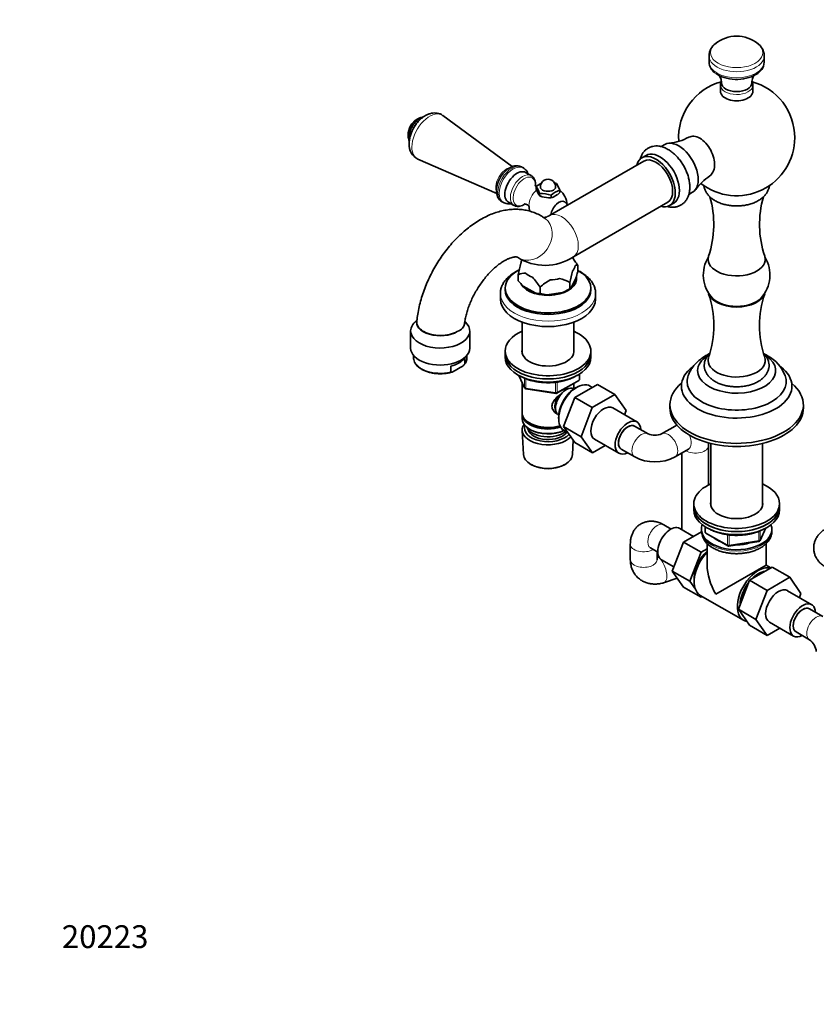
# Model space of a CAD drawing. Units: millimetres. Extents: x 0 to 1478, y 0 to 1758.
# Drawn here: x 0 to 418, y 0 to 517 of the extents above; entities that cross this region are included whole.
import ezdxf
from ezdxf import colors
from ezdxf.entities.mleader import LeaderData, LeaderLine
from ezdxf.math import Vec2, Vec3

# ---------------------------------------------------------------- set-up
doc = ezdxf.new("R2010")
doc.units = ezdxf.units.MM
doc.layers.add('DV5_Défaut', color=7, linetype='Continuous')
doc.layers.add('Défaut', color=7, linetype='Continuous')

# ---------------------------------------------------------------- blocks, each defined once
blk = doc.blocks.new('_DOT')
at = {"color": 0}
blk.add_line((0, 0), (-1, 0), dxfattribs=at)
at = {"color": 0, "const_width": 0.333}
blk.add_lwpolyline([(-0.1665, 0, 1), (0.1665, 0, 1)], format="xyb", close=True, dxfattribs=at)
blk = doc.blocks.new('SE4')
at = {"layer": 'DV5_Défaut', "color": 7, "linetype": 'Continuous', "lineweight": 35}
for p, q in [((361.7, 497.82), (361.7, 494.63)), ((390.7, 494.63), (390.7, 497.82)), ((367.7, 482.41), (367.7, 479.14)), ((384.7, 479.14), (384.7, 482.41)), ((258.47, 439.65), (222.1, 466.43)), ((338.55, 451.28), (336.58, 450.15)), ((328.65, 445.57), (326.52, 444.34)), ((208.94, 443.63), (250.34, 425.51)), ((264.28, 439), (263.58, 439.41)), ((327.52, 442.61), (278.03, 414.03)), ((268.34, 434.92), (265.44, 436.6)), ((271.07, 429.14), (271.07, 428)), ((271.07, 428), (271.46, 426.67)), ((271.46, 426.67), (272.33, 424.8)), ((272.33, 424.8), (272.71, 424.46)), ((272.71, 425.6), (272.71, 424.46)), ((272.71, 424.46), (274.16, 423.74)), ((272.71, 424.46), (273.14, 424.21)), ((278.85, 424.65), (278.85, 423.51)), ((279.91, 423.63), (282.28, 425)), ((283.34, 427.24), (283.34, 426.1)), ((351.11, 425.05), (353.05, 426.17)), ((253.08, 421.22), (253.78, 420.81)), ((256.44, 421.01), (259.34, 419.34)), ((274.16, 423.74), (277.4, 423.24)), ((277.4, 423.24), (278.85, 423.51)), ((290.53, 392.38), (340.02, 420.96)), ((341.02, 419.23), (343.15, 420.45)), ((292.82, 387.78), (292.82, 387.78)), ((292.82, 384.47), (292.82, 387.78)), ((261.59, 382.95), (261.59, 379.65)), ((261.59, 382.95), (261.59, 382.95)), ((261.59, 379.64), (261.59, 382.95)), ((261.59, 379.64), (261.59, 379.65)), ((288.64, 378.77), (288.64, 375.46)), ((288.64, 378.77), (288.64, 378.77)), ((288.64, 378.77), (288.64, 375.46)), ((289.6, 376.31), (291.86, 381.18)), ((252.21, 373), (252.21, 370.14)), ((254.71, 375.85), (254.71, 375.04)), ((270.39, 373.34), (264.22, 376.9)), ((273.02, 376.35), (273.02, 376.35)), ((273.02, 373.05), (273.02, 376.35)), ((273.02, 376.35), (273.02, 373.05)), ((273.02, 373.05), (273.02, 373.05)), ((285.05, 373.68), (276.61, 372.38)), ((288.64, 375.46), (285.05, 373.68)), ((287.58, 374.85), (288.64, 375.46)), ((288.64, 375.46), (288.64, 375.46)), ((299.71, 375.04), (299.71, 375.85)), ((302.21, 370.14), (302.21, 373)), ((263.61, 358.03), (263.61, 342.19)), ((290.81, 342.19), (290.81, 358.03)), ((205.14, 353.4), (205.14, 344.42)), ((236.14, 344.42), (236.14, 353.4)), ((254.71, 342.87), (254.71, 341.24)), ((254.71, 341.24), (254.71, 339.6)), ((299.71, 341.24), (299.71, 342.87)), ((299.71, 339.6), (299.71, 341.24)), ((206.64, 340.58), (206.64, 339.41)), ((233.5, 336.22), (233.5, 339.19)), ((234.64, 339.41), (234.64, 340.58)), ((226.16, 331.98), (226.16, 334.95)), ((231.18, 334.18), (228.48, 332.62)), ((293.82, 328.21), (293.82, 330.84)), ((261.85, 330.11), (264.87, 323.6)), ((263.61, 326.32), (263.61, 310.62)), ((281.89, 320.74), (293.32, 327.34)), ((290.81, 323.03), (290.81, 325.89)), ((265.62, 323.03), (281.24, 320.62)), ((290.82, 323.02), (290.82, 323.02)), ((291.27, 318.49), (303.14, 325.34)), ((292.81, 324.15), (291.93, 323.68)), ((300.44, 323.78), (299.39, 324.47)), ((303.14, 325.34), (312.33, 320.04)), ((285.39, 303.23), (291.27, 318.49)), ((291.27, 318.49), (300.46, 313.18)), ((300.46, 313.18), (312.33, 320.04)), ((312.33, 320.04), (318.25, 311.61)), ((294.58, 297.92), (300.46, 313.18)), ((323.89, 305.66), (311.16, 313.01)), ((318.25, 311.61), (317.39, 309.41)), ((341.2, 314.62), (341.2, 312.98)), ((411.2, 312.98), (411.2, 314.62)), ((263.61, 309.8), (263.61, 307.35)), ((267.59, 305.06), (267.94, 304.86)), ((282.8, 307.87), (282.84, 306.87)), ((282.82, 309.16), (282.82, 309.16)), ((263.66, 301.23), (264.35, 288.5)), ((267.59, 301.8), (267.94, 301.59)), ((285.39, 303.23), (294.58, 297.92)), ((291.3, 294.83), (285.39, 303.23)), ((285.85, 301.01), (287.56, 300.14)), ((329.71, 299.41), (322.64, 303.49)), ((343.92, 303.49), (336.85, 299.41)), ((290.07, 288.5), (290.47, 296.01)), ((291.3, 294.83), (300.49, 289.52)), ((300.49, 289.52), (294.58, 297.92)), ((301.66, 296.55), (314.39, 289.2)), ((307.16, 293.37), (300.49, 289.52)), ((315.64, 291.37), (322.71, 287.29)), ((343.85, 287.29), (350.92, 291.37)), ((361.49, 272.59), (361.49, 293.35)), ((362.7, 294.34), (362.7, 261.59)), ((389.7, 261.59), (389.7, 294.34)), ((347.49, 289.39), (347.49, 249.07)), ((268.53, 283.25), (269.38, 282.8)), ((285.03, 282.8), (285.88, 283.25)), ((353.7, 262.76), (353.7, 261.12)), ((353.7, 261.12), (353.7, 259.49)), ((398.7, 261.12), (398.7, 262.76)), ((398.7, 259.49), (398.7, 261.12)), ((341.84, 249.44), (337.98, 251.67)), ((353.53, 245.58), (346.3, 249.75)), ((357.7, 249.28), (357.7, 248.47)), ((359.59, 250.73), (359.59, 248.09)), ((388.54, 243.49), (391.56, 250)), ((394.7, 248.47), (394.7, 249.28)), ((357.75, 248.02), (348.36, 242.6)), ((360.09, 247.23), (371.52, 240.63)), ((372.17, 240.51), (387.78, 242.92)), ((320.41, 241.53), (320.41, 233.36)), ((330.98, 239.55), (334.84, 237.32)), ((348.36, 242.6), (342.44, 227.34)), ((357.55, 237.29), (348.36, 242.6)), ((360.7, 239.11), (357.55, 237.29)), ((360.7, 241.86), (360.7, 230.47)), ((391.7, 230.47), (391.7, 241.86)), ((334.41, 233.36), (334.41, 237.57)), ((335.28, 235.14), (334.41, 234.85)), ((336.8, 233.3), (343.3, 229.55)), ((357.55, 237.29), (351.63, 222.04)), ((391.7, 230.47), (365.24, 215.2)), ((382.98, 222.58), (394.85, 229.43)), ((394.18, 229.04), (391.7, 230.47)), ((394.85, 229.43), (404.04, 224.12)), ((338.29, 221.39), (345.07, 223.61)), ((342.44, 227.34), (348.36, 218.92)), ((351.63, 222.04), (342.44, 227.34)), ((377.1, 207.32), (382.98, 222.58)), ((382.98, 222.58), (392.17, 217.27)), ((392.17, 217.27), (404.04, 224.12)), ((404.04, 224.12), (409.96, 215.7)), ((357.55, 213.61), (348.36, 218.92)), ((351.63, 222.04), (354.54, 217.89)), ((386.3, 202.01), (392.17, 217.27)), ((415.6, 209.75), (402.87, 217.09)), ((356.57, 215.01), (357.55, 213.61)), ((357.14, 214.63), (379.76, 201.57)), ((357.55, 213.61), (358.23, 214)), ((409.96, 215.7), (409.1, 213.5)), ((377.1, 207.32), (386.3, 202.01)), ((383.01, 198.92), (377.1, 207.32)), ((421.42, 203.5), (414.35, 207.58)), ((392.2, 193.61), (386.3, 202.01)), ((383.01, 198.92), (392.2, 193.61)), ((398.87, 197.46), (392.2, 193.61)), ((393.37, 200.64), (406.1, 193.29)), ((407.35, 195.46), (414.42, 191.37))]:
    blk.add_line(p, q, dxfattribs=at)
at = {"layer": 'DV5_Défaut', "color": 7, "linetype": 'Continuous', "lineweight": 18}
for p, q in [((261.94, 330.06), (264.81, 323.87)), ((264.81, 323.87), (264.81, 328.66)), ((265.52, 328.35), (265.52, 323.46)), ((281.13, 321.05), (281.13, 326.46)), ((282.1, 321.2), (293.53, 327.8)), ((282.1, 326.6), (282.1, 321.2)), ((293.53, 327.8), (293.53, 330.66)), ((265.52, 323.46), (281.13, 321.05)), ((359.88, 250.55), (359.88, 247.69)), ((387.89, 243.35), (387.89, 248.26)), ((388.6, 243.76), (391.47, 249.95)), ((388.6, 248.54), (388.6, 243.76)), ((359.88, 247.69), (371.31, 241.09)), ((371.31, 241.09), (371.31, 246.47)), ((372.28, 246.37), (372.28, 240.94)), ((372.28, 240.94), (387.89, 243.35))]:
    blk.add_line(p, q, dxfattribs=at)
at = {"layer": 'DV5_Défaut', "color": 7, "linetype": 'Continuous', "lineweight": 35}
for centre, radius, start, end in [((376.2, 490.35), 17.77, 50.8689, 129.1311), ((369.65, 497.72), 7.91, 124.08, 179.8108), ((382.47, 497.59), 8.21, 2.4987, 56.1192), ((368.92, 494.78), 7.18, 182.3653, 234.2933), ((382.78, 495.07), 7.91, 296.7711, 355.4336), ((376.2, 454.84), 30.47, 105.2686, 183.4198), ((376.2, 454.84), 30.47, 0, 75.0628), ((211.4, 461.98), 3.5, 98.6177, 110.48), ((213.78, 456.03), 10, 120.172, 179.828), ((338.16, 478.87), 27.03, 275.2794, 298.6694), ((376.2, 454.84), 30.47, 231.8817, 0), ((212.47, 451.04), 8.17, 175.6297, 244.792), ((376.64, 412.1), 26.91, 122.68, 144.6144), ((279.86, 419.11), 13.34, 117.0262, 131.2085), ((258.75, 421.27), 14.62, 17.2235, 32.5687), ((277.21, 429.01), 4, 120, 180), ((277.21, 429.01), 4, 0, 120), ((276.11, 414.94), 16.8, 70.5585, 74.6488), ((268.31, 422.42), 15.78, 17.7896, 32.0026), ((273.28, 408.94), 16.67, 70.4738, 91.9382), ((287.64, 414.62), 13.34, 108.7915, 131.2085), ((273.29, 434.7), 13.23, 312.8347, 319.4468), ((277.21, 419.41), 10, 2.2576, 52.0334), ((311.78, 409.32), 52.42, 341.4458, 16.1315), ((440.44, 409.31), 52.24, 163.8379, 198.5972), ((277.21, 419.41), 10, 181.8082, 199.1298), ((278.87, 428.01), 4.51, 269.7272, 283.2875), ((282.16, 416.56), 6, 28.8363, 47.3671), ((275.63, 414.37), 26.56, 236.9356, 304.1154), ((340.67, 367.53), 80.56, 164.5443, 168.9661), ((307.37, 400.89), 19.38, 206.8894, 213.9248), ((263.46, 370), 34.32, 31.2081, 35.8044), ((376.54, 382.79), 17.83, 148.0351, 222.8171), ((375.82, 382.82), 17.87, 317.4854, 31.5745), ((265, 375.6), 8.1, 86.5519, 114.8598), ((367.71, 363.35), 80.56, 164.5443, 168.9661), ((226.42, 402.05), 68.68, 342.3064, 345.1714), ((287.43, 401.78), 34.02, 220.5805, 226.9778), ((243.66, 358.57), 34.32, 31.2081, 42.1038), ((290.46, 357.61), 25.6, 118.258, 132.9285), ((279.5, 363.91), 17.44, 58.418, 77.3534), ((272.97, 384.54), 11.5, 257.0577, 270.2574), ((278.87, 394.4), 22.14, 254.7031, 264.1594), ((286.8, 378.52), 3.56, 301.0249, 321.7365), ((311.78, 356.25), 52.42, 341.4458, 18.5599), ((440.44, 356.24), 52.24, 161.3606, 198.5972), ((229.1, 339.34), 5.51, 319.0023, 0.9655), ((382.83, 322.72), 20.13, 21.3749, 61.4656), ((292.82, 328.21), 1, 300, 0), ((265.77, 324.02), 1, 204.8961, 261.206), ((281.39, 321.61), 1, 261.206, 300), ((333.28, 307.48), 8.82, 246.1295, 293.8705), ((333.28, 307.22), 22.56, 242.0632, 297.9368), ((368.19, 249.01), 10.46, 182.7223, 244.8077), ((360.59, 248.09), 1, 180, 240), ((387.63, 243.91), 1, 278.794, 335.1039), ((372.02, 241.49), 1, 240, 278.794), ((409.22, 184.25), 8.82, 6.1295, 53.8705)]:
    blk.add_arc(centre, radius, start, end, dxfattribs=at)
at = {"layer": 'DV5_Défaut', "color": 7, "linetype": 'Continuous', "lineweight": 18}
for centre, major_axis, ratio, start_param, end_param in [((376.2, 499.54), (-13.75, 0), 0.57735, 5.666017, 6.283185), ((376.2, 499.54), (-13.75, 0), 0.57735, 0, 3.75876), ((376.2, 497.82), (-14.5, 0), 0.57735, 0.00617, 3.152097), ((376.2, 494.63), (-14.5, 0), 0.57735, 0.013058, 3.124192), ((376.2, 482.41), (-8.5, 0), 0.57735, 0.001924, 3.103985), ((376.2, 483.22), (7.5, 0), 0.57735, 3.89419, 5.530588), ((215.09, 455.27), (-6.59, -11.42), 0.57735, 3.077374, 6.283185), ((215.09, 455.27), (-6.59, -11.42), 0.57735, 0, 0.064219), ((258.33, 430.32), (-5.25, -9.09), 0.57735, 3.141593, 6.283185), ((259.03, 429.91), (-5.25, -9.09), 0.57735, 3.156582, 6.281525), ((255.5, 431.95), (-4, -6.93), 0.57735, 3.583983, 5.794066), ((263.84, 427.13), (4.5, 7.79), 0.57735, 0, 3.11887), ((264.77, 426.59), (4.15, 7.19), 0.57735, 0, 3.947675), ((263.84, 427.13), (4.5, 7.79), 0.57735, 6.276799, 6.283185), ((264.77, 426.59), (4.15, 7.19), 0.57735, 5.488565, 6.283185), ((272.3, 422.25), (3.6, 6.24), 0.57735, 0.99142, 2.356194), ((284.28, 403.21), (-6.25, 10.83), 0.57735, 3.141781, 6.27884), ((268.44, 402.26), (7.29, 10.15), 0.815142, 3.150155, 6.282975), ((277.21, 373), (-25, 0), 0.57735, 0.002016, 3.147355), ((220.64, 339.41), (14, 0), 0.57735, 3.141593, 5.117536), ((220.64, 339.41), (-14, 0), 0.57735, 2.736446, 3.141593), ((292.82, 328.21), (-0.5, 0.866), 0.57735, 3.141593, 3.926991), ((292.82, 328.21), (-1, 0), 0.57735, 2.356194, 3.141593), ((265.77, 324.02), (-1, 0), 0.57735, 0.261799, 1.308997), ((265.77, 324.02), (0.907, 0.421), 0.788675, 2.790713, 3.141593), ((265.77, 324.02), (0.153, 0.988), 0.211325, 2.202711, 3.141593), ((281.39, 321.61), (-1, 0), 0.57735, 1.308997, 2.356194), ((281.39, 321.61), (0.153, 0.988), 0.211325, 2.202711, 3.141593), ((281.39, 321.61), (-0.5, 0.866), 0.57735, 3.141593, 3.926991), ((326.21, 293.35), (3.5, 6.06), 0.57735, 0.010238, 3.14118), ((340.35, 293.35), (-3.5, 6.06), 0.57735, 3.141958, 6.271029), ((347.42, 297.43), (-3.5, 6.06), 0.57735, 6.006076, 6.283185), ((347.42, 297.43), (-3.5, 6.06), 0.57735, 3.141593, 4.60688), ((354.49, 293.35), (7, 0), 0.57735, 3.912632, 6.283185), ((354.49, 293.35), (7, 0), 0.57735, 0, 0.00024), ((334.48, 245.61), (3.5, 6.06), 0.57735, 0, 3.141593), ((376.2, 248.47), (18.5, 0), 0.57735, 3.141593, 6.283185), ((360.59, 248.09), (1, 0), 0.57735, 3.141593, 3.926991), ((360.59, 248.09), (0.5, 0.866), 0.57735, 2.356194, 3.141593), ((387.63, 243.91), (-0.153, 0.988), 0.211325, 3.141593, 4.080475), ((387.63, 243.91), (1, 0), 0.57735, 4.974188, 6.021386), ((387.63, 243.91), (-0.907, 0.421), 0.788675, 3.141593, 3.492472), ((327.41, 241.53), (-7, 0), 0.57735, 6.282913, 6.283185), ((327.41, 241.53), (-7, 0), 0.57735, 0, 2.370553), ((372.02, 241.49), (-1, 0), 0.57735, 0.785398, 1.832596), ((372.02, 241.49), (0.5, 0.866), 0.57735, 2.356194, 3.141593), ((372.02, 241.49), (-0.153, 0.988), 0.211325, 3.141593, 4.080475), ((327.41, 233.36), (-7, 0), 0.57735, 0, 3.141593), ((336.11, 228.04), (2.18, -6.65), 0.402496, 0, 2.974467), ((336.11, 228.04), (2.18, -6.65), 0.402496, 6.282987, 6.283185), ((417.92, 197.44), (3.5, 6.06), 0.57735, 0, 3.140931)]:
    blk.add_ellipse(centre, major_axis=major_axis, ratio=ratio, start_param=start_param, end_param=end_param, dxfattribs=at)
at = {"layer": 'DV5_Défaut', "color": 7, "linetype": 'Continuous', "lineweight": 35}
for centre, major_axis, start_param, end_param in [((376.2, 499.54), (-13.75, 0), -0.638872, -0.617168), ((376.2, 494.63), (-14.5, 0), 0, 0.013058), ((376.2, 494.63), (-14.5, 0), 3.124192, 3.141593), ((376.2, 493.39), (-13.77, 0), 0.639046, 2.384254), ((376.2, 483.63), (-8, 0), 6.282162, 6.283185), ((376.2, 483.63), (-8, 0), 0, 3.140468), ((376.2, 482.41), (-8.5, 0), 3.103985, 3.141593), ((376.2, 479.14), (-8.5, 0), 0, 3.141593), ((208.77, 458.93), (3.53, 6.11), 0.535317, 2.693099), ((345.8, 438.73), (7.25, -12.56), 0, 3.141593), ((333.77, 431.78), (7.25, -12.56), 0, 3.673051), ((335.9, 433.01), (7.25, -12.56), 0, 3.141593), ((333.77, 431.78), (-6.25, 10.83), 3.141593, 6.283185), ((260.94, 428.8), (4.5, 7.79), 0, 3.141593), ((277.21, 429.01), (-4, 0), 0, 3.141593), ((277.21, 426.56), (-5.75, 0), 0.785398, 1.012548), ((263.84, 427.13), (4.5, 7.79), 3.11887, 3.141593), ((272.3, 422.25), (3.6, 6.24), -3.926991, -3.891205), ((277.21, 426.56), (5.75, 0), 4.747039, 5.201338), ((282.91, 416.12), (2.95, 5.11), 0, 2.203302), ((282.91, 416.12), (2.95, 5.11), 6.154499, 6.283185), ((333.77, 431.78), (7.25, -12.56), 5.751727, 6.283185), ((277.21, 388.35), (-14.24, 0), 6.006224, 6.20354), ((277.21, 388.35), (14.24, 0), 5.839232, 6.20354), ((376.2, 390.96), (-15, 0), 6.089773, 6.283185), ((376.2, 390.96), (-15, 0), 0, 3.334933), ((277.21, 375.85), (-22.5, 0), 5.454662, 6.283185), ((277.21, 375.85), (-22.5, 0), 0, 3.945387), ((277.21, 388.35), (-14.24, 0), 0.603244, 0.967552), ((277.21, 380.75), (-15, 0), 0.346257, 3.261931), ((277.21, 388.35), (14.24, 0), 4.792034, 5.156342), ((277.21, 380.75), (-14.15, 0), 2.717211, 3.042376), ((277.21, 375.04), (-22.5, 0), 0, 3.141593), ((277.21, 380.75), (-14.15, 0), 0.597142, 0.973654), ((277.21, 380.84), (-14.66, 0), 1.087699, 1.530295), ((277.21, 380.75), (-14.15, 0), 1.630985, 2.024477), ((277.21, 380.84), (14.66, 0), -1.006696, -0.785398), ((376.2, 374.63), (-15, 0), 0.140023, 2.995625), ((277.21, 370.14), (-25, 0), 0, 3.141593), ((376.2, 374.63), (-14.5, 0), 0.489689, 2.656158), ((220.64, 353.4), (-15.5, 0), 5.657733, 6.283185), ((220.64, 353.4), (-15.5, 0), 0, 3.714082), ((220.64, 358.1), (12.5, 0), 2.980533, 5.513213), ((277.21, 342.87), (-22.5, 0), 5.361457, 6.283185), ((277.21, 342.87), (-22.5, 0), 0, 4.063321), ((220.64, 344.42), (-15.5, 0), 0, 3.141593), ((277.21, 341.24), (-22.5, 0), 0, 3.141593), ((277.21, 341.24), (-22.5, 0), 0, 3.141593), ((277.21, 342.87), (-13.65, 0), 6.197567, 6.283185), ((277.21, 342.87), (-13.65, 0), 0, 3.227211), ((220.64, 342.38), (14, 0), 5.117536, 5.878038), ((277.21, 339.6), (-22.5, 0), 0, 3.141593), ((376.2, 332.58), (-20.5, 0), 5.561369, 6.283185), ((376.2, 332.58), (-20.5, 0), 0, 3.858637), ((376.2, 337.89), (-15, 0), 6.089773, 6.283185), ((376.2, 337.89), (-15, 0), 0, 3.334933), ((376.2, 324.42), (-29, 0), 5.628399, 6.283185), ((376.2, 324.42), (-29, 0), 0, 3.787277), ((292.41, 312.86), (-6.77, -11.73), 3.110715, 6.283185), ((376.2, 314.62), (-35, 0), 5.681921, 6.283185), ((376.2, 314.62), (-35, 0), 0, 3.742857), ((376.2, 326.87), (-26, 0), 0, 3.354227), ((376.2, 326.87), (-26, 0), 6.071165, 6.283185), ((286.82, 316.09), (4, 6.93), 0, 3.141593), ((285.76, 316.7), (3.08, 5.33), 1.159538, 2.161045), ((291.56, 313.35), (6.2, 10.74), 0.743553, 2.39804), ((285.76, 316.7), (3.5, 6.06), 1.524343, 2.780226), ((277.21, 310.62), (13.6, 0), 3.141593, 5.193357), ((277.21, 309.8), (-13.6, 0), 6.231169, 6.283185), ((306.41, 304.78), (-4.75, -8.23), 3.141593, 6.283185), ((376.2, 312.98), (-35, 0), 0, 3.141593), ((277.21, 309.8), (-13.6, 0), 0, 2.081281), ((277.21, 307.35), (13.6, 0), 3.141593, 5.375526), ((319.14, 297.43), (-4.75, -8.23), 2.399184, 6.283185), ((277.21, 301.47), (-13.55, 0), 5.903545, 6.283185), ((277.21, 301.47), (-13.55, 0), 0, 2.656545), ((277.21, 302.45), (12.4, 0), 2.946473, 5.808942), ((277.21, 304.49), (-11.5, 0), 0.250403, 2.523205), ((277.21, 302.45), (-10.52, 0), 0.123698, 2.793716), ((277.21, 310.21), (-13.1, 0), 0.785398, 2.07447), ((277.21, 306.94), (-13.1, 0), 0.785398, 2.267591), ((292.41, 312.86), (-6.77, -11.73), 0, 0.030878), ((319.14, 297.43), (-3.5, -6.06), 3.141593, 6.283185), ((319.14, 297.43), (3.5, 6.06), 0, 3.141593), ((319.14, 297.43), (-4.75, -8.23), 0, 0.742409), ((277.21, 288.73), (12.87, 0), 3.172471, 6.252307), ((277.21, 287.75), (-11.61, 0), 0.83107, 2.310522), ((376.2, 262.76), (22.5, 0), 2.214297, 6.283185), ((376.2, 262.76), (22.5, 0), 0, 0.927295), ((376.2, 262.76), (13.65, 0), 2.993207, 6.283185), ((376.2, 262.76), (13.65, 0), 0, 0.148386), ((376.2, 261.12), (22.5, 0), 3.141593, 6.283185), ((376.2, 261.12), (-22.5, 0), 0, 3.141593), ((376.2, 259.49), (-22.5, 0), 0, 3.141593), ((376.2, 261.12), (13.65, 0), -3.289979, -3.245384), ((376.2, 261.12), (13.65, 0), 0.103792, 0.148386), ((341.55, 241.53), (4.75, 8.23), 0, 3.141593), ((376.2, 249.28), (-18.5, 0), 6.05415, 6.283185), ((376.2, 249.28), (-18.5, 0), 0, 3.370628), ((376.2, 249.28), (-14.1, 0), 0.622884, 0.947912), ((363.47, 228.87), (6.8, 11.78), 1.077805, 2.479601), ((376.2, 249.28), (-14.1, 0), 1.577552, 2.08764), ((364.89, 228.06), (7.75, 13.42), 1.183723, 3.141593), ((376.2, 221.52), (10.96, -18.98), 3.926991, 4.712389), ((387.51, 214.99), (7.75, 13.42), 0.152728, 3.357058), ((387.51, 214.99), (6.75, 11.69), 0.398082, 1.172715), ((387.51, 214.99), (6.75, 11.69), 1.325135, 2.348467), ((398.12, 208.87), (-4.75, -8.23), 3.141593, 6.283185), ((410.85, 201.52), (-4.75, -8.23), 2.399184, 6.283185), ((410.85, 201.52), (-3.5, -6.06), 3.141593, 6.283185), ((410.85, 201.52), (3.5, 6.06), 0, 3.141593), ((410.85, 201.52), (-4.75, -8.23), 0, 0.742409)]:
    blk.add_ellipse(centre, major_axis=major_axis, ratio=0.57735, start_param=start_param, end_param=end_param, dxfattribs=at)
for points, knots in [([(367.07, 487.44), (367.17, 487.31), (367.43, 486.91), (367.85, 485.99), (368.16, 484.8), (368.17, 484.03), (368.17, 483.62)], [0, 0, 0, 0, 0.223945, 0.484005, 0.774346, 1, 1, 1, 1]), ([(384.24, 483.64), (384.23, 483.88), (384.2, 484.56), (384.46, 485.71), (384.88, 486.77), (385.3, 487.43), (385.53, 487.69), (385.57, 487.73), (385.57, 487.73)], [0, 0, 0, 0, 0.103365, 0.348256, 0.548465, 0.742566, 0.911664, 1, 1, 1, 1]), ([(368.13, 484.12), (367.98, 483.84), (367.76, 483.27), (367.74, 482.72), (367.73, 482.4)], [0, 0, 0, 0, 0.50622, 1, 1, 1, 1]), ([(384.67, 482.18), (384.68, 482.26), (384.76, 482.66), (384.6, 483.35), (384.37, 483.92), (384.26, 484.13)], [0, 0, 0, 0, 0.10579, 0.65049, 1, 1, 1, 1]), ([(211.91, 465.82), (211.84, 465.8), (211.34, 465.65), (210.4, 465.25), (209.13, 464.42), (207.92, 463.33), (206.81, 462.03), (205.86, 460.58), (205.08, 459.02), (204.51, 457.4), (204.18, 455.79), (204.11, 454.22), (204.25, 453.22), (204.38, 452.72), (204.39, 452.7)], [0, 0, 0, 0, 0.015801, 0.109272, 0.206159, 0.304161, 0.401897, 0.499331, 0.596764, 0.694533, 0.793021, 0.892648, 0.993523, 1, 1, 1, 1]), ([(222.09, 466.38), (221.79, 466.61), (221.15, 467.08), (219.83, 467.59), (218.34, 467.85), (216.79, 467.81), (215.22, 467.49), (213.63, 466.87), (212.04, 465.95), (210.5, 464.76), (209.06, 463.32), (207.76, 461.68), (206.63, 459.9), (205.69, 458.01), (204.97, 456.04), (204.51, 454.09), (204.34, 452.59), (204.33, 451.85), (204.33, 451.67)], [0, 0, 0, 0, 0.040267, 0.100778, 0.160323, 0.220408, 0.282529, 0.347723, 0.416087, 0.486575, 0.557598, 0.628379, 0.698944, 0.769601, 0.840682, 0.912589, 0.981012, 1, 1, 1, 1]), ([(351.16, 455.12), (351.92, 455.52), (352.81, 455.69), (354.77, 455.51), (355.84, 455.15), (358, 453.89), (359.05, 453.03), (360.98, 450.9), (361.85, 449.66), (363.28, 447), (363.83, 445.57), (364.52, 442.77), (364.67, 441.37), (364.54, 438.84), (364.25, 437.7), (363.35, 435.92), (362.78, 435.24), (362.07, 434.78)], [0, 0, 0, 0, 0.120066, 0.120066, 0.247616, 0.247616, 0.375166, 0.375166, 0.502715, 0.502715, 0.630265, 0.630265, 0.757815, 0.757815, 0.885365, 0.885365, 1, 1, 1, 1]), ([(340.17, 448.7), (339.8, 448.91), (338.89, 449.41), (337.27, 450.04), (335.46, 450.45), (333.75, 450.54), (332.08, 450.34), (330.47, 449.81), (329, 448.96), (327.76, 447.85), (326.75, 446.52), (325.98, 445), (325.62, 443.88), (325.48, 443.29)], [0, 0, 0, 0, 0.058232, 0.1658097, 0.2618477, 0.3542014, 0.4433149, 0.5390152, 0.6314304, 0.7222157, 0.8128607, 0.9053689, 1, 1, 1, 1]), ([(339.79, 418.79), (340.03, 418.73), (340.84, 418.52), (342.21, 418.34), (343.94, 418.41), (345.61, 418.8), (347.16, 419.53), (348.5, 420.54), (349.61, 421.79), (350.48, 423.24), (351.12, 424.88), (351.52, 426.72), (351.67, 428.72), (351.55, 430.86), (351.17, 433.07), (350.55, 435.31), (349.7, 437.53), (348.63, 439.69), (347.38, 441.75), (345.96, 443.67), (344.39, 445.43), (342.71, 446.98), (341.24, 448.06), (340.44, 448.54), (340.17, 448.7)], [0, 0, 0, 0, 0.018706, 0.06414, 0.107852, 0.154969, 0.200217, 0.244277, 0.287972, 0.332191, 0.377776, 0.425196, 0.474362, 0.52468, 0.575403, 0.626016, 0.676427, 0.726691, 0.776921, 0.827247, 0.877784, 0.928682, 0.980076, 1, 1, 1, 1]), ([(263.46, 439.47), (263.03, 439.67), (262.3, 440), (260.96, 440.16), (259.62, 440.04), (258.24, 439.63), (256.84, 438.92), (255.47, 437.93), (254.17, 436.69), (253, 435.24), (251.99, 433.65), (251.18, 431.95), (250.58, 430.21), (250.23, 428.52), (250.19, 427.56), (250.17, 427.05)], [0, 0, 0, 0, 0.06899, 0.138531, 0.209321, 0.283415, 0.361475, 0.442369, 0.524081, 0.605521, 0.686704, 0.767971, 0.849675, 0.932259, 1, 1, 1, 1]), ([(266.78, 435.85), (266.75, 435.91), (266.58, 436.41), (266.16, 437.27), (265.31, 438.27), (264.59, 438.9), (264.17, 439.06), (264.16, 439.06)], [0, 0, 0, 0, 0.048622, 0.364195, 0.66661, 0.992571, 1, 1, 1, 1]), ([(270.66, 429.63), (270.67, 429.93), (270.68, 430.75), (270.51, 431.96), (270.05, 433.17), (269.36, 434.15), (268.75, 434.75), (268.38, 434.9), (268.38, 434.9)], [0, 0, 0, 0, 0.135337, 0.37332, 0.582686, 0.782046, 0.996784, 1, 1, 1, 1]), ([(271.01, 429.12), (270.92, 429.2), (270.7, 429.42), (270.5, 429.74), (270.46, 429.84), (270.46, 429.84)], [0, 0, 0, 0, 0.23645, 0.654819, 1, 1, 1, 1]), ([(358.99, 429.63), (359.04, 429.28), (359.23, 428.37), (359.75, 426.97), (360.64, 425.47), (361.8, 424.08), (363.24, 422.82), (364.95, 421.7), (366.89, 420.74), (369.04, 419.98), (371.32, 419.43), (373.68, 419.1), (376.09, 418.98), (378.5, 419.08), (380.88, 419.39), (383.18, 419.93), (385.36, 420.68), (387.4, 421.66), (389.17, 422.82), (390.65, 424.13), (391.8, 425.53), (392.67, 427.02), (393.18, 428.4), (393.35, 429.27), (393.4, 429.6)], [0, 0, 0, 0, 0.026763, 0.069051, 0.11193, 0.156194, 0.20234, 0.250358, 0.299688, 0.349529, 0.399271, 0.448801, 0.498187, 0.547574, 0.597113, 0.646963, 0.697313, 0.748304, 0.799912, 0.84625, 0.890805, 0.933572, 0.974986, 1, 1, 1, 1]), ([(250.17, 427.05), (250.18, 426.71), (250.2, 425.89), (250.47, 424.56), (251.03, 423.24), (251.8, 422.2), (252.53, 421.52), (252.97, 421.31), (253.08, 421.26)], [0, 0, 0, 0, 0.129155, 0.366987, 0.569961, 0.7637, 0.952439, 1, 1, 1, 1]), ([(253.78, 420.85), (254.11, 420.67), (254.74, 420.32), (255.97, 420.08), (257, 420.1), (257.59, 420.2), (257.75, 420.23)], [0, 0, 0, 0, 0.248364, 0.566713, 0.886931, 1, 1, 1, 1]), ([(259.23, 419.45), (259.36, 419.36), (259.76, 419.06), (260.7, 418.8), (261.88, 418.74), (263.13, 418.99), (264.14, 419.41), (264.74, 419.76), (264.92, 419.87)], [0, 0, 0, 0, 0.077017, 0.278854, 0.479294, 0.686289, 0.903995, 1, 1, 1, 1]), ([(264.8, 420.04), (264.8, 420.04), (264.89, 420.06), (265.3, 420.06), (266.02, 419.85), (266.72, 419.4), (267.14, 418.89), (267.26, 418.65), (267.27, 418.62), (267.27, 418.62)], [0, 0, 0, 0, 0.106514, 0.258575, 0.432353, 0.633819, 0.801818, 0.94316, 1, 1, 1, 1]), ([(275.73, 412.41), (275.08, 412.86), (273.78, 413.74), (271.36, 415), (268.65, 416.04), (265.82, 416.78), (262.9, 417.21), (259.9, 417.32), (256.84, 417.13), (253.72, 416.63), (250.54, 415.81), (247.34, 414.66), (244.13, 413.21), (240.93, 411.44), (237.78, 409.38), (234.71, 407.05), (231.73, 404.47), (228.87, 401.68), (226.14, 398.68), (223.56, 395.5), (221.13, 392.17), (218.88, 388.7), (216.8, 385.11), (214.92, 381.42), (213.24, 377.66), (211.78, 373.84), (210.54, 369.97), (209.55, 366.1), (208.8, 362.23), (208.53, 359.94), (208.38, 358.63)], [0, 0, 0, 0, 0.023871, 0.05628, 0.088564, 0.120875, 0.153436, 0.186459, 0.220132, 0.254596, 0.289926, 0.326104, 0.363012, 0.400462, 0.438234, 0.476124, 0.513972, 0.551713, 0.589326, 0.626819, 0.664217, 0.701555, 0.738871, 0.77621, 0.8136, 0.851087, 0.888714, 0.926522, 0.964545, 1, 1, 1, 1]), ([(278.03, 414.03), (277.79, 413.9), (277.22, 413.58), (276.31, 413.18), (275.55, 412.93), (275.21, 412.87), (275.09, 412.85)], [0, 0, 0, 0, 0.159414, 0.45539, 0.750528, 1, 1, 1, 1]), ([(233.34, 356.92), (233.45, 357.73), (233.65, 359.14), (234.2, 361.64), (234.93, 364.22), (235.87, 366.89), (236.99, 369.58), (238.3, 372.27), (239.76, 374.9), (241.37, 377.45), (243.09, 379.88), (244.91, 382.15), (246.78, 384.22), (248.68, 386.08), (250.57, 387.71), (252.41, 389.08), (254.16, 390.19), (255.78, 391.05), (257.23, 391.66), (258.48, 392.05), (259.49, 392.24), (260.25, 392.29), (260.76, 392.25), (261.02, 392.18), (261.09, 392.15), (261.13, 392.12), (261.14, 392.11)], [0, 0, 0, 0, 0.039361, 0.080668, 0.122437, 0.164602, 0.20708, 0.249786, 0.292626, 0.335509, 0.378321, 0.420961, 0.46334, 0.505372, 0.546981, 0.588108, 0.628724, 0.66885, 0.708587, 0.748163, 0.7879, 0.828341, 0.870499, 0.916204, 0.969483, 1, 1, 1, 1]), ([(292.82, 387.78), (292.6, 387.88), (292.38, 387.97), (292.03, 387.99), (291.91, 387.97), (291.66, 387.89), (291.53, 387.82), (291.4, 387.69)], [0, 0, 0, 0, 0.5, 0.5, 0.75, 0.75, 1, 1, 1, 1]), ([(262.1, 385.41), (261.65, 385.2), (260.45, 384.6), (258.63, 383.51), (256.76, 382.08), (255.17, 380.5), (253.89, 378.79), (252.95, 376.99), (252.39, 375.15), (252.17, 373.75), (252.22, 373.07), (252.23, 372.96)], [0, 0, 0, 0, 0.075955, 0.208171, 0.340741, 0.473021, 0.604073, 0.73275, 0.858255, 0.980706, 1, 1, 1, 1]), ([(302.17, 373.1), (302.17, 373.55), (302.15, 374.5), (301.76, 376.15), (301.04, 377.88), (299.99, 379.55), (298.65, 381.13), (297.01, 382.61), (295.09, 383.96), (293.63, 384.77), (292.85, 385.16), (292.82, 385.17)], [0, 0, 0, 0, 0.084096, 0.208775, 0.33407, 0.461463, 0.591717, 0.724728, 0.859742, 0.995821, 1, 1, 1, 1]), ([(208.2, 358.89), (208.2, 358.86), (208.19, 358.67), (208.09, 358.47), (208.06, 358.41), (208.06, 358.41)], [0, 0, 0, 0, 0.0781286, 0.6395406, 1, 1, 1, 1]), ([(208.38, 358.62), (208.37, 358.48), (208.36, 358.34), (208.36, 357.26), (208.69, 356.32), (209.62, 355.02), (210.01, 354.6), (210.91, 353.82), (211.42, 353.46), (213.15, 352.46), (214.52, 351.93), (217.55, 351.2), (219.16, 351.02), (222.42, 351.01), (224.05, 351.2), (227.05, 351.9), (228.45, 352.43), (229.61, 353.08)], [0, 0, 0, 0, 0.024287, 0.024287, 0.186906, 0.186906, 0.268215, 0.268215, 0.349525, 0.349525, 0.512144, 0.512144, 0.674762, 0.674762, 0.837381, 0.837381, 1, 1, 1, 1]), ([(229.61, 353.08), (230.77, 353.46), (231.72, 354.1), (232.92, 355.47), (233.25, 356.19), (233.34, 356.93)], [0, 0, 0, 0, 0.536603, 0.536603, 1, 1, 1, 1]), ([(361.69, 341.32), (360.94, 340.96), (359.43, 340.15), (357.32, 338.71), (355.4, 337.06), (353.74, 335.26), (352.37, 333.33), (351.37, 331.54), (350.99, 330.48), (350.83, 330.04)], [0, 0, 0, 0, 0.152077, 0.315193, 0.473386, 0.626411, 0.774906, 0.91985, 1, 1, 1, 1]), ([(362.09, 341.76), (361.81, 341.48), (361.15, 340.76), (360.29, 339.52), (359.59, 337.99), (359.2, 336.37), (359.17, 334.69), (359.48, 333.07), (360.1, 331.54), (361.01, 330.11), (362.2, 328.78), (363.68, 327.58), (365.42, 326.52), (367.39, 325.63), (369.54, 324.93), (371.81, 324.43), (374.17, 324.15), (376.56, 324.07), (378.94, 324.21), (381.28, 324.56), (383.53, 325.12), (385.65, 325.88), (387.61, 326.86), (389.35, 328.04), (390.78, 329.37), (391.87, 330.79), (392.66, 332.3), (393.13, 333.92), (393.25, 335.61), (393.03, 337.24), (392.49, 338.8), (391.65, 340.26), (390.85, 341.22), (390.35, 341.72), (390.27, 341.8)], [0, 0, 0, 0, 0.021196, 0.051869, 0.081433, 0.113197, 0.143817, 0.173835, 0.203769, 0.234279, 0.265872, 0.29873, 0.332633, 0.367107, 0.401668, 0.436113, 0.47043, 0.504676, 0.538935, 0.573281, 0.607805, 0.642603, 0.677748, 0.713227, 0.748708, 0.779726, 0.809576, 0.841716, 0.872595, 0.902699, 0.932591, 0.962899, 0.994186, 1, 1, 1, 1]), ([(392.44, 340.41), (391.88, 340.72), (391.35, 341.01), (390.78, 341.29), (390.72, 341.32)], [0, 0, 0, 0, 0.898163, 1, 1, 1, 1]), ([(206.67, 339.38), (206.66, 339.25), (206.62, 338.73), (206.87, 337.71), (207.44, 336.46), (208.33, 335.27), (209.52, 334.18), (210.98, 333.22), (212.67, 332.4), (214.56, 331.75), (216.59, 331.28), (218.72, 331.01), (220.89, 330.93), (223.04, 331.05), (225.1, 331.35), (226.25, 331.67), (226.87, 331.84)], [0, 0, 0, 0, 0.018976, 0.09205, 0.165178, 0.239485, 0.315323, 0.392254, 0.469645, 0.547041, 0.624315, 0.701475, 0.77857, 0.855665, 0.932815, 1, 1, 1, 1]), ([(231.18, 334.18), (231.6, 334.42), (232.03, 334.67), (232.65, 335.13), (232.86, 335.3), (233.16, 335.6), (233.26, 335.7), (233.43, 335.95), (233.5, 336.1), (233.5, 336.22)], [0, 0, 0, 0, 0.5, 0.5, 0.75, 0.75, 0.875, 0.875, 1, 1, 1, 1]), ([(228.48, 332.62), (228.06, 332.37), (227.63, 332.14), (227, 331.87), (226.8, 331.79), (226.5, 331.75), (226.4, 331.75), (226.23, 331.79), (226.16, 331.86), (226.16, 331.98)], [0, 0, 0, 0, 0.5, 0.5, 0.75, 0.75, 0.875, 0.875, 1, 1, 1, 1]), ([(262.56, 329.75), (262.94, 329.54), (263.87, 329.03), (265.72, 328.22), (268.03, 327.45), (270.5, 326.85), (273.07, 326.45), (275.71, 326.24), (278.36, 326.22), (281.01, 326.41), (283.59, 326.79), (286.07, 327.36), (288.41, 328.11), (290.58, 329.04), (291.93, 329.79), (292.59, 330.21), (292.63, 330.23)], [0, 0, 0, 0, 0.042005, 0.121472, 0.200879, 0.280195, 0.359428, 0.438604, 0.517754, 0.596916, 0.676115, 0.755386, 0.834768, 0.914293, 0.993978, 1, 1, 1, 1]), ([(282.17, 309.84), (282.08, 309.88), (281.24, 310.3), (280.17, 311.2), (279.4, 312.67), (279.2, 313.87), (279.4, 315.11), (280.17, 316.74), (281.85, 318.64), (283.6, 320.04), (284.54, 320.7), (284.63, 320.76)], [0, 0, 0, 0, 0.022117, 0.214206, 0.310551, 0.401884, 0.493245, 0.590012, 0.782321, 0.979038, 1, 1, 1, 1]), ([(347.2, 324.41), (347.2, 324.4), (347.2, 324.39), (347.2, 324.38), (347.2, 324.38)], [0, 0, 0, 0, 0.672757, 1, 1, 1, 1]), ([(405.2, 324.39), (405.2, 324.39), (405.2, 324.41), (405.2, 324.41), (405.2, 324.41)], [0, 0, 0, 0, 0.957041, 1, 1, 1, 1]), ([(361.49, 293.35), (361.48, 293.85), (361.47, 294.3), (361.43, 294.76), (361.43, 294.78)], [0, 0, 0, 0, 0.954593, 1, 1, 1, 1]), ([(350.92, 291.37), (350.98, 291.4), (351.07, 291.45), (351.1, 291.46), (351.1, 291.46)], [0, 0, 0, 0, 0.499991, 1, 1, 1, 1]), ([(337.98, 251.67), (337.54, 251.92), (336.6, 252.42), (334.9, 253.07), (333.02, 253.5), (331.16, 253.62), (329.35, 253.45), (327.58, 252.97), (325.89, 252.18), (324.36, 251.09), (323.08, 249.77), (322.05, 248.26), (321.25, 246.59), (320.71, 244.78), (320.45, 243.04), (320.42, 242.01), (320.41, 241.53)], [0, 0, 0, 0, 0.053887, 0.134168, 0.21105, 0.285019, 0.356888, 0.427481, 0.50354, 0.57745, 0.649975, 0.72218, 0.795285, 0.870487, 0.948804, 1, 1, 1, 1]), ([(361.47, 249.7), (361.66, 249.59), (362.49, 249.11), (364.09, 248.36), (366.36, 247.53), (368.79, 246.89), (371.34, 246.43), (373.96, 246.16), (376.62, 246.1), (379.27, 246.23), (381.87, 246.55), (384.38, 247.07), (386.75, 247.77), (388.98, 248.64), (390.17, 249.28), (390.84, 249.64)], [0, 0, 0, 0, 0.024209, 0.106122, 0.187992, 0.26977, 0.351458, 0.433078, 0.514662, 0.596248, 0.677864, 0.759545, 0.841328, 0.923251, 1, 1, 1, 1]), ([(363.74, 239.54), (364.12, 239.33), (365.04, 238.83), (366.86, 238.05), (369.1, 237.36), (371.48, 236.86), (373.93, 236.57), (376.42, 236.48), (378.91, 236.61), (381.35, 236.94), (383.71, 237.47), (385.95, 238.21), (388.02, 239.14), (389.9, 240.27), (391.53, 241.59), (392.82, 243.02), (393.81, 244.58), (394.43, 246.19), (394.71, 247.55), (394.68, 248.24), (394.67, 248.42)], [0, 0, 0, 0, 0.032678, 0.093056, 0.153268, 0.213283, 0.273113, 0.33284, 0.392572, 0.452405, 0.512447, 0.572821, 0.633631, 0.694908, 0.756466, 0.817583, 0.871212, 0.928774, 0.984157, 1, 1, 1, 1]), ([(423.05, 249.64), (422.61, 249.38), (421.71, 248.82), (420.29, 247.68), (418.99, 246.26), (417.95, 244.71), (417.19, 243.06), (416.72, 241.28), (416.56, 239.43), (416.75, 237.56), (417.25, 235.79), (418.03, 234.14), (419.08, 232.62), (420.38, 231.24), (421.76, 230.14), (422.64, 229.6), (423.05, 229.36)], [0, 0, 0, 0, 0.053887, 0.134168, 0.21105, 0.285019, 0.356888, 0.427481, 0.50354, 0.57745, 0.649975, 0.72218, 0.795285, 0.870487, 0.948804, 1, 1, 1, 1]), ([(330.8, 239.64), (330.8, 239.64), (330.81, 239.63), (330.9, 239.59), (330.98, 239.55)], [0, 0, 0, 0, 0.219085, 1, 1, 1, 1]), ([(320.41, 233.36), (320.42, 232.81), (320.46, 231.65), (320.84, 229.67), (321.59, 227.65), (322.64, 225.82), (323.96, 224.23), (325.5, 222.92), (327.22, 221.88), (329.08, 221.14), (331.06, 220.68), (333.12, 220.51), (335.23, 220.64), (337.01, 221), (337.95, 221.29), (338.29, 221.39)], [0, 0, 0, 0, 0.059325, 0.146825, 0.232696, 0.316172, 0.397615, 0.477633, 0.556836, 0.635898, 0.715579, 0.79654, 0.879242, 0.963837, 1, 1, 1, 1]), ([(334.41, 233.33), (334.41, 233.33), (334.41, 233.34), (334.41, 233.36), (334.41, 233.36)], [0, 0, 0, 0, 0.695696, 1, 1, 1, 1])]:
    blk.add_open_spline(points, degree=3, knots=knots, dxfattribs=at)
blk.add_open_spline([(344.95, 304.03), (344.61, 303.87), (344.29, 303.7), (343.92, 303.49)], degree=3, dxfattribs=at)

msp = doc.modelspace()

# ---------------------------------------------------------------- block references
at = {"layer": 'Défaut'}
msp.add_blockref('SE4', (0, 0), dxfattribs=at)

# ---------------------------------------------------------------- leaders
at = {"layer": 'Défaut', "color": 7, "linetype": 'Continuous', "lineweight": 18}
ml = msp.add_multileader_mtext('Standard', dxfattribs=at)
ml.set_content('{\\pxsm0.9;\\fSolid Edge ISO|b1||i0||c0|p34;\\W1.;22/09/2022\\P}', color=256)
ml.set_leader_properties()
ml.set_arrow_properties(name='DOT')
ml.build(insert=Vec2(0, 0))
ml.multileader.update_dxf_attribs({"leader_type": 0, "dogleg_length": 0, "arrow_head_size": 12})
ctx = ml.context
ctx.base_point, ctx.char_height, ctx.arrow_head_size, ctx.landing_gap_size = Vec3(1390.41, 1750.71), 12, 12, 4.2
notes = []
notes.append((ctx, [(0, (0, 0, 0), (0, 0), (1, 0), 1, [])]))
ctx.mtext.insert = Vec3(1392.41, 1756.83)
ml = msp.add_multileader_mtext('Standard', dxfattribs=at)
ml.set_content('{\\pxsm0.9;\\fArial|b1||i0||c0|p34;\\W1.;25SG\\P}', color=256)
ml.set_leader_properties()
ml.set_arrow_properties(name='DOT')
ml.build(insert=Vec2(0, 0))
ml.multileader.update_dxf_attribs({"leader_type": 0, "dogleg_length": 0, "arrow_head_size": 12})
ctx = ml.context
ctx.base_point, ctx.char_height, ctx.arrow_head_size, ctx.landing_gap_size = Vec3(24.31, 1749.46), 12, 12, 4.2
notes.append((ctx, [(0, (0, 0, 0), (0, 0), (1, 0), 1, [])]))
ctx.mtext.insert = Vec3(26.31, 1755.57)
ml = msp.add_multileader_mtext('Standard', dxfattribs=at)
ml.set_content('{\\pxsm0.9;\\fArial|b1||i0||c0|p34;\\W1.;20223\\P}', color=256)
ml.set_leader_properties()
ml.set_arrow_properties(name='DOT')
ml.build(insert=Vec2(0, 0))
ml.multileader.update_dxf_attribs({"leader_type": 0, "dogleg_length": 0, "arrow_head_size": 12})
ctx = ml.context
ctx.base_point, ctx.char_height, ctx.arrow_head_size, ctx.landing_gap_size = Vec3(20.12, 35.4), 12, 12, 4.2
notes.append((ctx, [(0, (0, 0, 0), (0, 0), (1, 0), 1, [])]))
ctx.mtext.insert = Vec3(22.12, 41.5)
for ctx, leaders in notes:
    for number, flags, end, landing, length, lines in leaders:
        leader = LeaderData()
        leader.index, (leader.has_last_leader_line, leader.has_dogleg_vector, leader.attachment_direction) = number, flags
        leader.last_leader_point, leader.dogleg_vector, leader.dogleg_length = Vec3(end), Vec3(landing), length
        for number, points, colour, breaks in lines:
            line = LeaderLine()
            line.index, line.vertices, line.color, line.breaks = number, Vec3.list(points), colors.encode_raw_color(colour), breaks
            leader.lines.append(line)
        ctx.leaders.append(leader)

doc.saveas('drawing.dxf')
